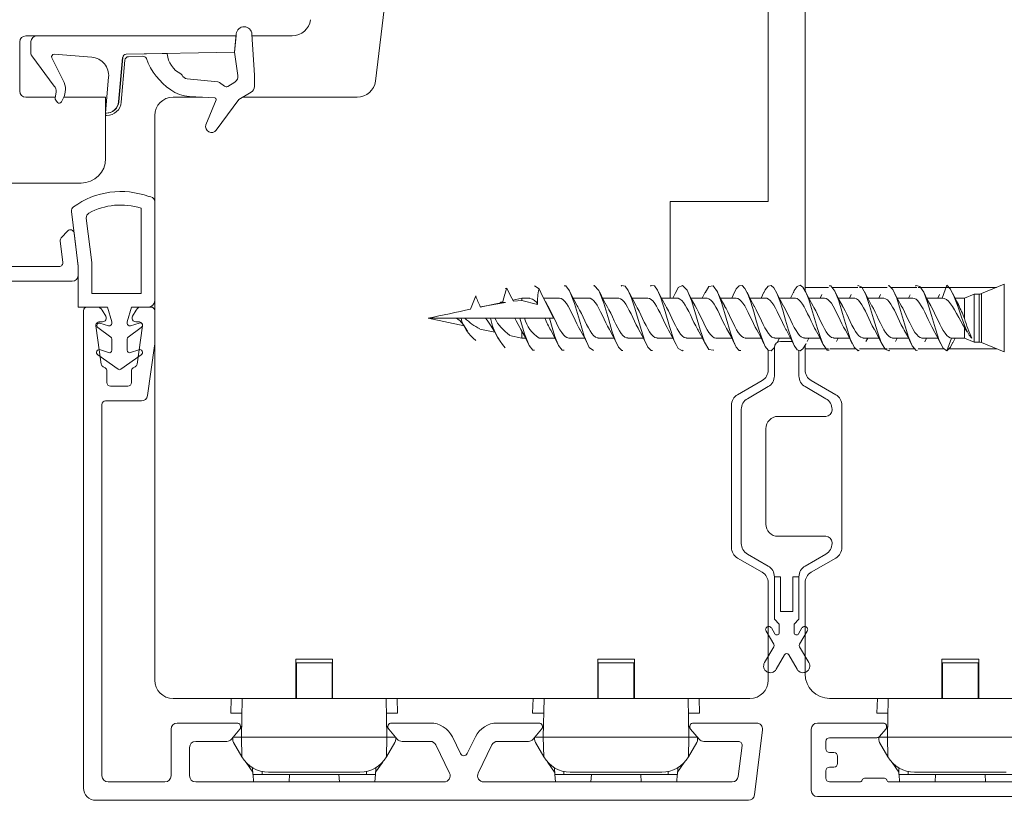
# Model space of a CAD drawing. Units: millimetres. Extents: x 31 to 3627, y 868 to 5601.
# Drawn here: x 2110 to 2190, y 2527 to 2590 of the extents above; entities that cross this region are included whole.
import ezdxf

# ---------------------------------------------------------------- set-up
doc = ezdxf.new("R2010")
doc.units = ezdxf.units.MM
doc.header["$LTSCALE"] = 15
for name, color, linetype in [('_ALU', 4, 'CONTINUOUS'), ('_GASKET', 5, 'CONTINUOUS'), ('_WOOD', 2, 'CONTINUOUS')]:
    doc.layers.add(name, color=color, linetype=linetype)

msp = doc.modelspace()

# ---------------------------------------------------------------- linework, layer by layer
at = {"layer": '_ALU', "linetype": 'Continuous', "lineweight": 15}
for p, q in [((2112.917, 2572.557), (2113.452, 2573.13)), ((2113.969, 2572.962), (2114.305, 2570.226)), ((2113.054, 2570.562), (2112.839, 2572.316)), ((2108.105, 2570.226), (2112.757, 2570.226)), ((2114.305, 2570.226), (2114.305, 2569.526)), ((2113.805, 2569.026), (2037.427, 2569.026)), ((2115.83, 2566.926), (2115.042, 2566.926)), ((2120.242, 2566.926), (2119.454, 2566.926)), ((2114.742, 2527.726), (2114.742, 2566.626)), ((2116.552, 2566.176), (2116.263, 2566.676)), ((2119.021, 2566.676), (2118.732, 2566.176)), ((2120.542, 2564.038), (2120.542, 2566.626)), ((2116.182, 2562.271), (2115.745, 2565.384)), ((2116.042, 2565.726), (2116.292, 2565.726)), ((2118.992, 2565.726), (2119.242, 2565.726)), ((2119.539, 2565.384), (2119.101, 2562.271)), ((2119.953, 2559.706), (2120.522, 2563.759)), ((2116.492, 2561.959), (2116.329, 2562.053)), ((2118.954, 2562.053), (2118.792, 2561.959)), ((2116.642, 2560.776), (2116.642, 2561.699)), ((2118.642, 2561.699), (2118.642, 2560.776)), ((2118.342, 2560.476), (2116.942, 2560.476)), ((2116.242, 2558.976), (2116.242, 2528.726)), ((2116.542, 2559.276), (2119.458, 2559.276)), ((2122.377, 2533.026), (2127.232, 2533.026)), ((2139.842, 2533.026), (2142.997, 2533.026)), ((2148.47, 2533.026), (2151.837, 2533.026)), ((2164.437, 2533.026), (2169.572, 2533.026)), ((2179.887, 2533.026), (2174.537, 2533.026)), ((2121.877, 2528.726), (2121.877, 2532.526)), ((2127.47, 2532.516), (2126.789, 2531.704)), ((2140.308, 2531.704), (2139.612, 2532.533)), ((2152.067, 2532.533), (2151.371, 2531.704)), ((2164.902, 2531.704), (2164.207, 2532.533)), ((2170.068, 2532.465), (2169.417, 2527.165)), ((2174.037, 2532.526), (2174.037, 2527.526)), ((2179.613, 2531.933), (2180.117, 2532.533)), ((2126.406, 2531.526), (2123.877, 2531.526)), ((2142.997, 2531.526), (2140.691, 2531.526)), ((2144.795, 2531.903), (2145.464, 2530.532)), ((2146.003, 2530.532), (2146.672, 2531.903)), ((2150.988, 2531.526), (2148.47, 2531.526)), ((2168.102, 2531.526), (2165.285, 2531.526)), ((2175.228, 2530.926), (2175.228, 2531.526)), ((2175.528, 2531.826), (2179.383, 2531.826)), ((2123.377, 2531.026), (2123.377, 2528.726)), ((2144.569, 2528.945), (2143.447, 2531.245)), ((2148.02, 2531.245), (2146.898, 2528.945)), ((2168.09, 2528.665), (2168.4, 2531.189)), ((2175.887, 2530.626), (2175.528, 2530.626)), ((2176.187, 2529.726), (2176.187, 2530.326)), ((2175.228, 2528.526), (2175.228, 2529.126)), ((2175.528, 2529.426), (2175.887, 2529.426)), ((2116.742, 2528.226), (2121.377, 2528.226)), ((2123.877, 2528.226), (2144.12, 2528.226)), ((2147.347, 2528.226), (2167.594, 2528.226)), ((2177.995, 2528.226), (2175.528, 2528.226)), ((2179.995, 2528.526), (2178.383, 2528.526)), ((2191.995, 2528.226), (2180.383, 2528.226)), ((2168.921, 2526.726), (2115.742, 2526.726)), ((2174.537, 2527.026), (2213.515, 2527.026))]:
    msp.add_line(p, q, dxfattribs=at)
for centre, radius, start, end in [((2113.671, 2572.926), 0.3, 7, 137.00967), ((2113.137, 2572.353), 0.3, 137.00967, 187), ((2112.757, 2570.526), 0.3, 270, 7), ((2113.805, 2569.526), 0.5, 270, 0), ((2115.042, 2566.626), 0.3, 90, 180), ((2115.83, 2566.426), 0.5, 30, 90), ((2119.454, 2566.426), 0.5, 90, 150), ((2120.242, 2566.626), 0.3, 0, 90), ((2116.292, 2566.026), 0.3, 270, 30), ((2118.992, 2566.026), 0.3, 150, 270), ((2116.042, 2565.426), 0.3, 90, 188), ((2119.242, 2565.426), 0.3, 352, 90), ((2118.542, 2564.038), 2, 352, 0), ((2116.479, 2562.313), 0.3, 188, 240), ((2116.342, 2561.699), 0.3, 0, 60), ((2118.942, 2561.699), 0.3, 120, 180), ((2118.804, 2562.313), 0.3, 300, 352), ((2116.942, 2560.776), 0.3, 180, 270), ((2118.342, 2560.776), 0.3, 270, 0), ((2119.458, 2559.776), 0.5, 270, 352), ((2116.542, 2558.976), 0.3, 90, 180), ((2122.377, 2532.526), 0.5, 90, 180), ((2127.232, 2532.715), 0.311, 320, 90), ((2139.842, 2532.726), 0.3, 90, 220), ((2142.997, 2531.026), 2, 26.01014, 90), ((2148.47, 2531.026), 2, 90, 153.98986), ((2151.837, 2532.726), 0.3, 320, 90), ((2164.437, 2532.726), 0.3, 90, 220), ((2169.572, 2532.526), 0.5, 353, 90), ((2174.537, 2532.526), 0.5, 90, 180), ((2179.887, 2532.726), 0.3, 320, 90), ((2123.877, 2531.026), 0.5, 90, 180), ((2126.406, 2532.026), 0.5, 270, 320), ((2140.691, 2532.026), 0.5, 220, 270), ((2142.997, 2531.026), 0.5, 26.01014, 90), ((2148.47, 2531.026), 0.5, 90, 153.98986), ((2150.988, 2532.026), 0.5, 270, 320), ((2165.285, 2532.026), 0.5, 220, 270), ((2168.102, 2531.226), 0.3, 353, 90), ((2175.528, 2531.526), 0.3, 90, 180), ((2179.383, 2532.126), 0.3, 270, 320), ((2175.528, 2530.926), 0.3, 180, 270), ((2175.887, 2530.326), 0.3, 0, 90), ((2145.734, 2530.663), 0.3, 206.01014, 333.98986), ((2175.528, 2529.126), 0.3, 90, 180), ((2175.887, 2529.726), 0.3, 270, 0), ((2116.742, 2528.726), 0.5, 180, 270), ((2121.377, 2528.726), 0.5, 270, 0), ((2123.877, 2528.726), 0.5, 180, 270), ((2144.12, 2528.726), 0.5, 270, 26.01014), ((2147.347, 2528.726), 0.5, 153.98986, 270), ((2167.594, 2528.726), 0.5, 270, 353), ((2175.528, 2528.526), 0.3, 180, 270), ((2177.995, 2528.426), 0.2, 270, 345.52249), ((2178.383, 2528.326), 0.2, 90, 165.52249), ((2179.995, 2528.326), 0.2, 14.47751, 90), ((2180.383, 2528.426), 0.2, 194.47751, 270), ((2115.742, 2527.726), 1, 180, 270), ((2174.537, 2527.526), 0.5, 180, 270), ((2168.921, 2527.226), 0.5, 270, 353)]:
    msp.add_arc(centre, radius, start, end, dxfattribs=at)
at = {"layer": '_GASKET', "linetype": 'Continuous', "lineweight": 15}
for p, q in [((2127.048, 2587.7), (2127.187, 2589.18)), ((2110.445, 2587.612), (2110.448, 2588.555)), ((2110.945, 2589.026), (2127.173, 2589.026)), ((2127.173, 2589.026), (2127.051, 2587.696)), ((2128.467, 2589.16), (2128.658, 2585.814)), ((2127.051, 2587.696), (2118.221, 2587.523)), ((2118.221, 2587.523), (2121.529, 2587.589)), ((2127.318, 2585.79), (2127.048, 2587.7)), ((2112.356, 2584.936), (2110.539, 2587.392)), ((2112.158, 2587.232), (2113.092, 2585.395)), ((2115.406, 2587.279), (2112.352, 2587.522)), ((2117.928, 2587.25), (2117.596, 2583.657)), ((2117.611, 2583.655), (2117.929, 2587.249)), ((2118.112, 2587.052), (2117.809, 2583.62)), ((2119.57, 2587.363), (2118.407, 2587.325)), ((2116.53, 2582.765), (2116.785, 2585.651)), ((2123.181, 2585.531), (2125.672, 2585.273)), ((2125.821, 2585.213), (2126.226, 2584.927)), ((2126.487, 2584.898), (2127.069, 2585.256)), ((2128.658, 2585.814), (2128.658, 2585.812)), ((2128.658, 2585.812), (2128.658, 2584.899)), ((2112.432, 2583.935), (2112.501, 2584.457)), ((2128.404, 2584.444), (2127.406, 2583.83)), ((2112.618, 2583.592), (2112.47, 2583.788)), ((2113.076, 2583.913), (2112.931, 2583.643)), ((2125.441, 2583.963), (2123.364, 2584.093)), ((2124.709, 2581.778), (2125.54, 2583.817)), ((2127.406, 2583.83), (2125.552, 2581.338)), ((2116.537, 2582.635), (2116.545, 2582.726)), ((2116.545, 2582.726), (2116.614, 2582.726)), ((2120.537, 2575.615), (2120.537, 2567.426)), ((2119.437, 2574.982), (2119.437, 2574.826)), ((2119.438, 2574.826), (2119.437, 2574.814)), ((2119.437, 2574.826), (2119.438, 2574.826)), ((2119.437, 2574.814), (2119.437, 2568.026)), ((2113.761, 2574.716), (2114.309, 2570.25)), ((2114.965, 2574.178), (2115.409, 2570.563)), ((2114.312, 2570.201), (2114.312, 2566.926)), ((2115.412, 2570.514), (2115.412, 2568.026)), ((2149.231, 2568.456), (2149.098, 2568.438)), ((2151.864, 2568.398), (2151.498, 2568.667)), ((2184.716, 2567.651), (2185.098, 2568.701)), ((2189.771, 2568.788), (2187.909, 2568.016)), ((2189.771, 2563.264), (2189.771, 2568.788)), ((2119.437, 2568.026), (2115.412, 2568.026)), ((2150.462, 2567.651), (2149.715, 2567.492)), ((2151.116, 2567.651), (2150.462, 2567.651)), ((2150.462, 2567.651), (2150.462, 2567.465)), ((2153.517, 2567.651), (2152.233, 2567.651)), ((2155.917, 2567.651), (2154.638, 2567.651)), ((2158.316, 2567.651), (2157.039, 2567.651)), ((2160.716, 2567.651), (2159.439, 2567.651)), ((2163.117, 2567.651), (2161.839, 2567.651)), ((2162.998, 2568.147), (2162.757, 2567.651)), ((2165.517, 2567.651), (2164.238, 2567.651)), ((2165.394, 2568.138), (2165.159, 2567.651)), ((2167.917, 2567.651), (2166.638, 2567.651)), ((2167.795, 2568.139), (2167.557, 2567.651)), ((2170.316, 2567.651), (2169.038, 2567.651)), ((2170.189, 2568.126), (2169.958, 2567.651)), ((2172.716, 2567.651), (2171.439, 2567.651)), ((2172.588, 2568.124), (2172.357, 2567.651)), ((2175.116, 2567.651), (2173.839, 2567.651)), ((2174.896, 2567.936), (2174.758, 2567.651)), ((2177.517, 2567.651), (2176.238, 2567.651)), ((2177.299, 2567.943), (2177.156, 2567.651)), ((2179.917, 2567.651), (2178.638, 2567.651)), ((2179.696, 2567.934), (2179.559, 2567.651)), ((2182.316, 2567.651), (2181.038, 2567.651)), ((2182.092, 2567.926), (2181.958, 2567.651)), ((2184.716, 2567.651), (2183.439, 2567.651)), ((2184.497, 2567.937), (2184.358, 2567.651)), ((2186.527, 2567.651), (2185.76, 2567.651)), ((2187.317, 2567.978), (2186.527, 2567.651)), ((2186.527, 2567.651), (2186.527, 2565.979)), ((2187.717, 2567.978), (2187.317, 2567.978)), ((2187.317, 2567.978), (2187.317, 2564.074)), ((2187.717, 2564.074), (2187.717, 2567.978)), ((2187.909, 2568.016), (2187.909, 2564.035)), ((2116.704, 2566.926), (2114.312, 2566.926)), ((2117.044, 2565.727), (2116.704, 2566.926)), ((2118.644, 2566.926), (2118.304, 2565.727)), ((2120.037, 2566.926), (2118.644, 2566.926)), ((2148.845, 2567.307), (2147.061, 2566.928)), ((2148.882, 2567.314), (2148.7, 2567.301)), ((2148.932, 2567.315), (2148.711, 2567.315)), ((2148.882, 2567.314), (2149.133, 2567.306)), ((2149.769, 2567.394), (2150.462, 2567.465)), ((2150.462, 2567.465), (2151.741, 2567.138)), ((2152.578, 2567.018), (2152.383, 2567.374)), ((2142.817, 2566.026), (2145.752, 2565.402)), ((2145.119, 2566.026), (2142.817, 2566.026)), ((2145.347, 2565.865), (2145.119, 2566.026)), ((2145.119, 2566.026), (2145.498, 2566.026)), ((2147.491, 2566.026), (2145.823, 2566.026)), ((2147.898, 2566.026), (2147.491, 2566.026)), ((2148.247, 2566.026), (2147.898, 2566.026)), ((2149.987, 2566.026), (2148.247, 2566.026)), ((2149.989, 2565.808), (2149.88, 2566.026)), ((2152.317, 2566.026), (2150.68, 2566.026)), ((2152.698, 2566.026), (2152.317, 2566.026)), ((2153.043, 2566.026), (2152.698, 2566.026)), ((2116.963, 2564.474), (2115.905, 2565.26)), ((2116.081, 2565.613), (2116.787, 2565.404)), ((2117.044, 2565.596), (2117.044, 2565.727)), ((2118.304, 2565.727), (2118.304, 2565.596)), ((2119.443, 2565.26), (2118.385, 2564.474)), ((2118.561, 2565.404), (2119.267, 2565.613)), ((2147.029, 2565.131), (2148.264, 2564.868)), ((2186.527, 2565.247), (2186.654, 2565.052)), ((2186.527, 2565.247), (2186.527, 2564.401)), ((2186.548, 2565.181), (2186.744, 2564.911)), ((2117.044, 2563.402), (2117.044, 2564.313)), ((2118.304, 2564.313), (2118.304, 2563.402)), ((2149.457, 2564.614), (2150.462, 2564.401)), ((2150.462, 2564.962), (2150.462, 2564.401)), ((2150.462, 2564.401), (2150.757, 2564.401)), ((2151.88, 2564.401), (2153.159, 2564.401)), ((2154.28, 2564.401), (2155.557, 2564.401)), ((2156.68, 2564.401), (2157.958, 2564.401)), ((2159.08, 2564.401), (2160.357, 2564.401)), ((2161.48, 2564.401), (2162.758, 2564.401)), ((2163.88, 2564.401), (2165.156, 2564.401)), ((2166.28, 2564.401), (2167.559, 2564.401)), ((2168.68, 2564.401), (2169.959, 2564.401)), ((2171.08, 2564.401), (2172.358, 2564.401)), ((2171.259, 2564.029), (2171.439, 2564.401)), ((2173.48, 2564.401), (2174.757, 2564.401)), ((2173.706, 2564.128), (2173.839, 2564.401)), ((2175.88, 2564.401), (2177.159, 2564.401)), ((2176.104, 2564.125), (2176.238, 2564.401)), ((2178.28, 2564.401), (2179.557, 2564.401)), ((2178.498, 2564.111), (2178.638, 2564.401)), ((2180.68, 2564.401), (2181.958, 2564.401)), ((2180.904, 2564.123), (2181.038, 2564.401)), ((2183.08, 2564.401), (2184.357, 2564.401)), ((2183.293, 2564.099), (2183.439, 2564.401)), ((2185.481, 2564.401), (2185.098, 2563.351)), ((2185.481, 2564.401), (2186.527, 2564.401)), ((2185.577, 2564.013), (2185.76, 2564.401)), ((2186.527, 2564.401), (2187.317, 2564.074)), ((2171.037, 2561.303), (2171.037, 2563.626)), ((2171.537, 2564.126), (2172.491, 2564.126)), ((2187.317, 2564.074), (2187.717, 2564.074)), ((2187.909, 2564.035), (2189.771, 2563.264)), ((2117.557, 2561.859), (2115.915, 2563.042)), ((2116.112, 2563.43), (2116.782, 2563.211)), ((2119.433, 2563.042), (2117.791, 2561.859)), ((2118.566, 2563.211), (2119.236, 2563.43)), ((2173.037, 2563.391), (2173.037, 2561.303)), ((2168.837, 2559.456), (2170.537, 2560.437)), ((2173.537, 2560.437), (2175.237, 2559.456)), ((2168.337, 2547.662), (2168.337, 2558.59)), ((2175.237, 2558.012), (2171.337, 2558.012)), ((2175.737, 2558.59), (2175.737, 2558.512)), ((2170.337, 2557.012), (2170.337, 2549.239)), ((2171.337, 2548.239), (2175.237, 2548.239)), ((2175.737, 2547.739), (2175.737, 2547.662)), ((2170.537, 2545.815), (2168.837, 2546.796)), ((2175.237, 2546.796), (2173.537, 2545.815)), ((2171.037, 2544.949), (2171.537, 2544.949)), ((2171.037, 2541.57), (2171.037, 2544.949)), ((2171.537, 2544.949), (2171.537, 2542.126)), ((2172.537, 2542.126), (2172.537, 2544.949)), ((2172.537, 2544.949), (2173.037, 2544.949)), ((2173.037, 2544.949), (2173.037, 2541.57)), ((2172.537, 2542.126), (2171.537, 2542.126)), ((2171.378, 2541.145), (2171.095, 2541.428)), ((2172.978, 2541.428), (2172.695, 2541.145)), ((2170.979, 2539.445), (2170.359, 2540.52)), ((2170.792, 2540.77), (2171.064, 2540.299)), ((2171.437, 2540.399), (2171.437, 2541.004)), ((2172.637, 2541.004), (2172.637, 2540.399)), ((2173.01, 2540.299), (2173.282, 2540.77)), ((2173.715, 2540.52), (2173.095, 2539.445)), ((2170.232, 2537.951), (2170.979, 2539.245)), ((2173.095, 2539.245), (2173.842, 2537.951)), ((2132.087, 2537.926), (2132.087, 2535.026)), ((2133.537, 2537.926), (2132.087, 2537.926)), ((2134.987, 2537.926), (2133.537, 2537.926)), ((2134.987, 2535.026), (2134.987, 2537.926)), ((2156.687, 2537.926), (2156.687, 2535.026)), ((2158.137, 2537.926), (2156.687, 2537.926)), ((2159.587, 2537.926), (2158.137, 2537.926)), ((2159.587, 2535.026), (2159.587, 2537.926)), ((2171.864, 2538.578), (2171.184, 2537.401)), ((2172.889, 2537.401), (2172.21, 2538.578)), ((2184.737, 2537.926), (2184.737, 2535.026)), ((2186.187, 2537.926), (2184.737, 2537.926)), ((2187.637, 2537.926), (2186.187, 2537.926)), ((2187.637, 2535.026), (2187.637, 2537.926)), ((2132.087, 2535.416), (2132.037, 2535.416)), ((2135.037, 2535.416), (2134.987, 2535.416)), ((2156.687, 2535.416), (2156.637, 2535.416)), ((2159.637, 2535.416), (2159.587, 2535.416)), ((2184.737, 2535.416), (2184.687, 2535.416)), ((2187.687, 2535.416), (2187.637, 2535.416)), ((2126.736, 2533.826), (2126.778, 2535.026)), ((2127.662, 2535.026), (2127.607, 2531.876)), ((2132.037, 2535.026), (2135.037, 2535.026)), ((2139.412, 2535.026), (2139.467, 2531.876)), ((2140.337, 2533.826), (2140.296, 2535.026)), ((2151.336, 2533.826), (2151.378, 2535.026)), ((2152.262, 2535.026), (2152.207, 2531.876)), ((2156.637, 2535.026), (2159.637, 2535.026)), ((2164.012, 2535.026), (2164.067, 2531.876)), ((2164.937, 2533.826), (2164.896, 2535.026)), ((2179.386, 2533.826), (2179.428, 2535.026)), ((2180.312, 2535.026), (2180.257, 2531.876)), ((2184.687, 2535.026), (2187.687, 2535.026)), ((2126.736, 2533.826), (2127.641, 2533.826)), ((2139.433, 2533.826), (2140.337, 2533.826)), ((2151.336, 2533.826), (2152.241, 2533.826)), ((2164.033, 2533.826), (2164.937, 2533.826)), ((2179.386, 2533.826), (2180.291, 2533.826)), ((2127.622, 2532.74), (2127.531, 2532.631)), ((2139.452, 2532.74), (2139.571, 2532.598)), ((2152.222, 2532.74), (2152.114, 2532.612)), ((2164.052, 2532.74), (2164.159, 2532.612)), ((2180.272, 2532.74), (2180.164, 2532.612)), ((2126.897, 2531.833), (2126.897, 2531.69)), ((2127.607, 2531.876), (2126.933, 2531.876)), ((2126.964, 2531.44), (2127.635, 2530.278)), ((2127.607, 2531.876), (2139.467, 2531.876)), ((2127.607, 2531.876), (2127.635, 2530.278)), ((2139.467, 2531.876), (2139.439, 2530.278)), ((2140.11, 2531.44), (2139.439, 2530.278)), ((2139.467, 2531.876), (2140.164, 2531.876)), ((2140.177, 2531.86), (2140.177, 2531.69)), ((2151.497, 2531.854), (2151.497, 2531.69)), ((2152.207, 2531.876), (2151.515, 2531.876)), ((2151.564, 2531.44), (2152.235, 2530.278)), ((2152.207, 2531.876), (2164.067, 2531.876)), ((2152.207, 2531.876), (2152.235, 2530.278)), ((2164.067, 2531.876), (2164.039, 2530.278)), ((2164.71, 2531.44), (2164.039, 2530.278)), ((2164.067, 2531.876), (2164.759, 2531.876)), ((2164.777, 2531.854), (2164.777, 2531.69)), ((2179.547, 2531.874), (2179.547, 2531.69)), ((2180.257, 2531.876), (2179.549, 2531.876)), ((2179.614, 2531.44), (2180.285, 2530.278)), ((2180.257, 2531.876), (2192.117, 2531.876)), ((2180.257, 2531.876), (2180.285, 2530.278)), ((2127.635, 2530.278), (2127.642, 2530.266)), ((2127.986, 2529.803), (2128.53, 2529.026)), ((2138.544, 2529.026), (2139.088, 2529.803)), ((2139.439, 2530.278), (2139.432, 2530.266)), ((2152.235, 2530.278), (2152.242, 2530.266)), ((2152.586, 2529.803), (2153.13, 2529.026)), ((2163.144, 2529.026), (2163.688, 2529.803)), ((2164.039, 2530.278), (2164.032, 2530.266)), ((2180.285, 2530.278), (2180.292, 2530.266)), ((2180.636, 2529.803), (2181.18, 2529.026)), ((2128.518, 2529.373), (2128.537, 2528.816)), ((2129.287, 2528.816), (2129.287, 2529.07)), ((2129.807, 2529.016), (2137.267, 2529.016)), ((2137.787, 2528.816), (2137.787, 2529.07)), ((2138.537, 2528.816), (2138.556, 2529.373)), ((2153.118, 2529.373), (2153.137, 2528.816)), ((2153.887, 2528.816), (2153.887, 2529.07)), ((2154.407, 2529.016), (2161.867, 2529.016)), ((2162.387, 2528.816), (2162.387, 2529.07)), ((2163.137, 2528.816), (2163.156, 2529.373)), ((2181.168, 2529.373), (2181.187, 2528.816)), ((2181.937, 2528.816), (2181.937, 2529.07)), ((2182.457, 2529.016), (2189.917, 2529.016)), ((2129.287, 2528.816), (2128.537, 2528.816)), ((2128.589, 2528.226), (2128.55, 2528.816)), ((2137.787, 2528.816), (2129.287, 2528.816)), ((2131.524, 2528.816), (2131.485, 2528.226)), ((2135.55, 2528.816), (2135.589, 2528.226)), ((2138.537, 2528.816), (2137.787, 2528.816)), ((2138.485, 2528.226), (2138.524, 2528.816)), ((2153.887, 2528.816), (2153.137, 2528.816)), ((2153.189, 2528.226), (2153.15, 2528.816)), ((2162.387, 2528.816), (2153.887, 2528.816)), ((2156.124, 2528.816), (2156.085, 2528.226)), ((2160.15, 2528.816), (2160.189, 2528.226)), ((2163.137, 2528.816), (2162.387, 2528.816)), ((2163.085, 2528.226), (2163.124, 2528.816)), ((2181.937, 2528.816), (2181.187, 2528.816)), ((2181.239, 2528.226), (2181.2, 2528.816)), ((2190.437, 2528.816), (2181.937, 2528.816)), ((2184.174, 2528.816), (2184.135, 2528.226)), ((2188.2, 2528.816), (2188.239, 2528.226))]:
    msp.add_line(p, q, dxfattribs=at)
at = {"layer": '_GASKET', "linetype": 'Continuous', "lineweight": 15, "flags": 128}
for points in [[(2149.769, 2567.394), (2149.496, 2567.893), (2149.231, 2568.456)], [(2156.298, 2563.387), (2155.941, 2563.64), (2155.542, 2564.557), (2155.144, 2565.867), (2154.745, 2567.218), (2154.346, 2568.253), (2154.047, 2568.648), (2153.898, 2568.648)], [(2158.698, 2563.39), (2158.599, 2563.374), (2158.333, 2563.653), (2158.067, 2564.213), (2157.802, 2564.992), (2157.536, 2565.895), (2157.137, 2567.242), (2156.738, 2568.269), (2156.34, 2568.694), (2156.298, 2568.665)], [(2161.098, 2563.391), (2160.991, 2563.379), (2160.725, 2563.666), (2160.459, 2564.233), (2160.194, 2565.019), (2159.928, 2565.923), (2159.662, 2566.839), (2159.396, 2567.659), (2159.131, 2568.283), (2158.865, 2568.635), (2158.599, 2568.678), (2158.542, 2568.618)], [(2163.602, 2563.406), (2163.56, 2563.361), (2163.206, 2563.546), (2162.851, 2564.255), (2162.497, 2565.338), (2162.143, 2566.566), (2161.788, 2567.682), (2161.523, 2568.296), (2161.257, 2568.643), (2160.991, 2568.673), (2160.937, 2568.614)], [(2166.064, 2563.432), (2166.041, 2563.399), (2165.686, 2563.454), (2165.332, 2564.055), (2164.978, 2565.069), (2164.623, 2566.288), (2164.269, 2567.451), (2163.915, 2568.311), (2163.56, 2568.691), (2163.206, 2568.505), (2162.988, 2568.069)], [(2168.298, 2563.384), (2168.167, 2563.391), (2167.931, 2563.656), (2167.695, 2564.146), (2167.458, 2564.811), (2167.104, 2566.006), (2166.75, 2567.205), (2166.395, 2568.153), (2166.041, 2568.653), (2165.686, 2568.597), (2165.389, 2568.093)], [(2171.037, 2563.626), (2171.002, 2563.562), (2170.766, 2563.363), (2170.53, 2563.416), (2170.293, 2563.721), (2170.057, 2564.24), (2169.821, 2564.93), (2169.585, 2565.725), (2169.348, 2566.548), (2169.112, 2567.32), (2168.876, 2567.971), (2168.64, 2568.438), (2168.403, 2568.672), (2168.167, 2568.661), (2167.931, 2568.396), (2167.791, 2568.105)], [(2173.615, 2563.947), (2173.601, 2563.911), (2173.365, 2563.514), (2173.128, 2563.353), (2172.892, 2563.45), (2172.656, 2563.789), (2172.42, 2564.339), (2172.183, 2565.052), (2171.947, 2565.855), (2171.711, 2566.675), (2171.475, 2567.433), (2171.238, 2568.06), (2171.002, 2568.49), (2170.766, 2568.689), (2170.53, 2568.635), (2170.293, 2568.331), (2170.184, 2568.092)], [(2175.498, 2563.409), (2175.333, 2563.416), (2175.018, 2563.862), (2174.782, 2564.444), (2174.546, 2565.175), (2174.31, 2565.986), (2174.073, 2566.801), (2173.837, 2567.544), (2173.601, 2568.141), (2173.365, 2568.538), (2173.128, 2568.699), (2172.892, 2568.601), (2172.656, 2568.263), (2172.583, 2568.094)], [(2177.935, 2563.399), (2177.853, 2563.359), (2177.538, 2563.642), (2177.223, 2564.331), (2176.908, 2565.3), (2176.593, 2566.392), (2176.278, 2567.424), (2175.963, 2568.218), (2175.648, 2568.649), (2175.498, 2568.643)], [(2180.422, 2563.417), (2180.373, 2563.367), (2180.058, 2563.482), (2179.743, 2564.029), (2179.428, 2564.906), (2179.113, 2565.973), (2178.798, 2567.05), (2178.483, 2567.952), (2178.168, 2568.536), (2177.853, 2568.693), (2177.797, 2568.642)], [(2182.698, 2563.405), (2182.578, 2563.384), (2182.263, 2563.776), (2181.948, 2564.54), (2181.633, 2565.556), (2181.318, 2566.65), (2181.003, 2567.638), (2180.688, 2568.36), (2180.373, 2568.685), (2180.298, 2568.657)], [(2185.098, 2563.351), (2184.783, 2563.578), (2184.468, 2564.21), (2184.153, 2565.151), (2183.838, 2566.236), (2183.523, 2567.285), (2183.208, 2568.127), (2182.893, 2568.611), (2182.578, 2568.668), (2182.54, 2568.62)], [(2187.123, 2564.376), (2186.898, 2564.638), (2186.598, 2565.231), (2186.298, 2566.026), (2185.998, 2566.913), (2185.698, 2567.749), (2185.399, 2568.386), (2185.098, 2568.701)], [(2155.214, 2565.042), (2155.078, 2565.284), (2154.938, 2565.562), (2154.794, 2565.863), (2154.653, 2566.161), (2154.508, 2566.463), (2154.368, 2566.742), (2154.223, 2567.004), (2154.083, 2567.224), (2153.938, 2567.409), (2153.798, 2567.542), (2153.653, 2567.625), (2153.517, 2567.65)], [(2154.978, 2567.017), (2154.692, 2567.54), (2154.405, 2568.133)], [(2155.917, 2567.645), (2156.017, 2567.637), (2156.161, 2567.568), (2156.301, 2567.449), (2156.446, 2567.276), (2156.587, 2567.065), (2156.731, 2566.812), (2156.871, 2566.538), (2157.016, 2566.239), (2157.156, 2565.941), (2157.301, 2565.638), (2157.441, 2565.356), (2157.586, 2565.089), (2157.62, 2565.034)], [(2157.384, 2567.008), (2157.091, 2567.541), (2156.799, 2568.147)], [(2160.015, 2565.043), (2159.923, 2565.201), (2159.783, 2565.471), (2159.638, 2565.768), (2159.497, 2566.066), (2159.353, 2566.371), (2159.213, 2566.655), (2159.068, 2566.926), (2158.927, 2567.158), (2158.783, 2567.357), (2158.643, 2567.505), (2158.498, 2567.605), (2158.358, 2567.649), (2158.316, 2567.645)], [(2159.774, 2567.026), (2159.493, 2567.539), (2159.213, 2568.117)], [(2160.716, 2567.65), (2160.721, 2567.651), (2160.861, 2567.622), (2161.006, 2567.536), (2161.146, 2567.401), (2161.291, 2567.213), (2161.431, 2566.99), (2161.576, 2566.727), (2161.716, 2566.447), (2161.861, 2566.144), (2162.001, 2565.846), (2162.146, 2565.546), (2162.286, 2565.27), (2162.42, 2565.033)], [(2162.196, 2566.99), (2161.898, 2567.528), (2161.601, 2568.141)], [(2164.824, 2565.029), (2164.768, 2565.121), (2164.627, 2565.383), (2164.483, 2565.675), (2164.343, 2565.971), (2164.198, 2566.278), (2164.057, 2566.567), (2163.913, 2566.845), (2163.772, 2567.088), (2163.628, 2567.3), (2163.488, 2567.463), (2163.343, 2567.58), (2163.202, 2567.641), (2163.117, 2567.644)], [(2164.577, 2567.021), (2164.294, 2567.535), (2164.012, 2568.116)], [(2165.517, 2567.644), (2165.566, 2567.648), (2165.706, 2567.601), (2165.85, 2567.498), (2165.991, 2567.347), (2166.136, 2567.146), (2166.276, 2566.912), (2166.42, 2566.64), (2166.561, 2566.355), (2166.706, 2566.05), (2166.846, 2565.752), (2166.99, 2565.455), (2167.131, 2565.187), (2167.222, 2565.032)], [(2166.994, 2566.991), (2166.7, 2567.523), (2166.406, 2568.129)], [(2169.603, 2565.06), (2169.472, 2565.296), (2169.328, 2565.583), (2169.187, 2565.876), (2169.043, 2566.183), (2168.902, 2566.476), (2168.758, 2566.762), (2168.617, 2567.014), (2168.473, 2567.239), (2168.332, 2567.416), (2168.188, 2567.55), (2168.047, 2567.627), (2167.917, 2567.648)], [(2169.386, 2567.004), (2169.097, 2567.531), (2168.807, 2568.129)], [(2170.316, 2567.644), (2170.41, 2567.639), (2170.551, 2567.575), (2170.695, 2567.455), (2170.835, 2567.29), (2170.98, 2567.075), (2171.121, 2566.831), (2171.265, 2566.551), (2171.405, 2566.261), (2171.55, 2565.954), (2171.691, 2565.659), (2171.835, 2565.368), (2171.976, 2565.107), (2172.016, 2565.04)], [(2171.784, 2567.01), (2171.501, 2567.524), (2171.218, 2568.106)], [(2174.422, 2565.031), (2174.317, 2565.213), (2174.172, 2565.492), (2174.032, 2565.781), (2173.887, 2566.088), (2173.747, 2566.384), (2173.603, 2566.676), (2173.462, 2566.937), (2173.317, 2567.173), (2173.177, 2567.365), (2173.033, 2567.514), (2172.892, 2567.608), (2172.747, 2567.65), (2172.716, 2567.646)], [(2174.189, 2567), (2173.896, 2567.532), (2173.603, 2568.136)], [(2175.116, 2567.65), (2175.255, 2567.624), (2175.396, 2567.544), (2175.54, 2567.408), (2175.681, 2567.228), (2175.825, 2567), (2175.965, 2566.747), (2176.11, 2566.46), (2176.251, 2566.166), (2176.395, 2565.859), (2176.535, 2565.566), (2176.68, 2565.282), (2176.821, 2565.03)], [(2176.579, 2567.018), (2176.294, 2567.536), (2176.009, 2568.123)], [(2179.162, 2565.132), (2179.017, 2565.402), (2178.877, 2565.688), (2178.732, 2565.993), (2178.592, 2566.29), (2178.447, 2566.587), (2178.307, 2566.856), (2178.162, 2567.104), (2178.022, 2567.308), (2177.877, 2567.473), (2177.737, 2567.584), (2177.592, 2567.643), (2177.517, 2567.644)], [(2178.983, 2567.009), (2178.692, 2567.539), (2178.401, 2568.141)], [(2179.917, 2567.645), (2179.956, 2567.649), (2180.1, 2567.604), (2180.24, 2567.507), (2180.385, 2567.355), (2180.525, 2567.162), (2180.67, 2566.923), (2180.81, 2566.66), (2180.955, 2566.367), (2181.095, 2566.071), (2181.24, 2565.765), (2181.38, 2565.476), (2181.525, 2565.198), (2181.613, 2565.046)], [(2181.387, 2567.004), (2181.092, 2567.539), (2180.798, 2568.149)], [(2184.005, 2565.056), (2183.862, 2565.316), (2183.722, 2565.595), (2183.577, 2565.897), (2183.436, 2566.196), (2183.292, 2566.497), (2183.152, 2566.773), (2183.007, 2567.031), (2182.866, 2567.248), (2182.722, 2567.427), (2182.582, 2567.554), (2182.437, 2567.631), (2182.316, 2567.648)], [(2183.776, 2567.022), (2183.49, 2567.544), (2183.205, 2568.134)], [(2184.716, 2567.651), (2184.882, 2567.622), (2185.052, 2567.533), (2185.217, 2567.392), (2185.387, 2567.195), (2185.552, 2566.963), (2185.723, 2566.689), (2185.888, 2566.398), (2186.057, 2566.085), (2186.223, 2565.779), (2186.393, 2565.474), (2186.527, 2565.247)], [(2186.027, 2567.128), (2185.875, 2567.408), (2185.577, 2568.039)], [(2147.07, 2566.929), (2147.096, 2566.934), (2149.133, 2567.306)], [(2149.133, 2567.306), (2148.913, 2567.318), (2148.848, 2567.293)], [(2154.28, 2564.402), (2154.276, 2564.401), (2154.132, 2564.432), (2153.991, 2564.516), (2153.847, 2564.656), (2153.706, 2564.838), (2153.562, 2565.068), (2153.421, 2565.324), (2153.277, 2565.613), (2153.136, 2565.907), (2152.991, 2566.214), (2152.851, 2566.506), (2152.707, 2566.789), (2152.568, 2567.036)], [(2154.975, 2567.019), (2155.022, 2566.943), (2155.163, 2566.682), (2155.307, 2566.391), (2155.447, 2566.095), (2155.592, 2565.788), (2155.732, 2565.499), (2155.877, 2565.219), (2156.018, 2564.975), (2156.162, 2564.76), (2156.302, 2564.595), (2156.447, 2564.476), (2156.588, 2564.413), (2156.68, 2564.408)], [(2159.08, 2564.407), (2158.977, 2564.416), (2158.836, 2564.483), (2158.691, 2564.607), (2158.551, 2564.776), (2158.407, 2564.993), (2158.266, 2565.24), (2158.121, 2565.521), (2157.981, 2565.812), (2157.837, 2566.119), (2157.696, 2566.414), (2157.551, 2566.703), (2157.411, 2566.962), (2157.374, 2567.021)], [(2159.771, 2567.027), (2159.867, 2566.863), (2160.007, 2566.594), (2160.152, 2566.298), (2160.293, 2566), (2160.437, 2565.695), (2160.577, 2565.41), (2160.722, 2565.138), (2160.862, 2564.904), (2161.007, 2564.703), (2161.147, 2564.553), (2161.292, 2564.45), (2161.432, 2564.404), (2161.48, 2564.407)], [(2163.88, 2564.408), (2163.821, 2564.406), (2163.68, 2564.456), (2163.536, 2564.563), (2163.396, 2564.717), (2163.251, 2564.921), (2163.11, 2565.158), (2162.966, 2565.432), (2162.826, 2565.718), (2162.681, 2566.024), (2162.54, 2566.321), (2162.396, 2566.616), (2162.256, 2566.883), (2162.187, 2567)], [(2164.573, 2567.027), (2164.712, 2566.78), (2164.852, 2566.504), (2164.996, 2566.203), (2165.137, 2565.905), (2165.282, 2565.603), (2165.422, 2565.323), (2165.566, 2565.06), (2165.707, 2564.837), (2165.852, 2564.65), (2165.992, 2564.515), (2166.136, 2564.429), (2166.277, 2564.401), (2166.28, 2564.401)], [(2168.68, 2564.403), (2168.666, 2564.401), (2168.526, 2564.434), (2168.381, 2564.524), (2168.24, 2564.663), (2168.096, 2564.853), (2167.956, 2565.079), (2167.811, 2565.344), (2167.67, 2565.625), (2167.526, 2565.928), (2167.385, 2566.227), (2167.241, 2566.527), (2167.1, 2566.801), (2166.984, 2567.006)], [(2169.382, 2567.008), (2169.412, 2566.961), (2169.556, 2566.694), (2169.697, 2566.412), (2169.841, 2566.109), (2169.982, 2565.81), (2170.126, 2565.511), (2170.267, 2565.238), (2170.411, 2564.985), (2170.552, 2564.774), (2170.696, 2564.602), (2170.837, 2564.483), (2170.981, 2564.415), (2171.08, 2564.407)], [(2173.48, 2564.405), (2173.37, 2564.418), (2173.225, 2564.49), (2173.085, 2564.613), (2172.941, 2564.79), (2172.8, 2565.003), (2172.655, 2565.259), (2172.515, 2565.534), (2172.371, 2565.834), (2172.23, 2566.132), (2172.086, 2566.435), (2171.945, 2566.716), (2171.801, 2566.98), (2171.774, 2567.023)], [(2174.187, 2567), (2174.257, 2566.882), (2174.401, 2566.606), (2174.541, 2566.319), (2174.686, 2566.014), (2174.827, 2565.717), (2174.971, 2565.422), (2175.111, 2565.156), (2175.256, 2564.914), (2175.397, 2564.716), (2175.541, 2564.558), (2175.681, 2564.455), (2175.826, 2564.405), (2175.88, 2564.407)], [(2178.28, 2564.408), (2178.215, 2564.407), (2178.07, 2564.462), (2177.93, 2564.569), (2177.785, 2564.73), (2177.645, 2564.931), (2177.5, 2565.176), (2177.36, 2565.444), (2177.216, 2565.74), (2177.075, 2566.037), (2176.93, 2566.342), (2176.79, 2566.628), (2176.646, 2566.902), (2176.57, 2567.028)], [(2178.979, 2567.014), (2179.101, 2566.799), (2179.246, 2566.517), (2179.386, 2566.225), (2179.531, 2565.918), (2179.671, 2565.623), (2179.816, 2565.335), (2179.956, 2565.077), (2180.101, 2564.846), (2180.241, 2564.662), (2180.386, 2564.52), (2180.526, 2564.434), (2180.671, 2564.401), (2180.68, 2564.403)], [(2183.08, 2564.404), (2183.06, 2564.401), (2182.915, 2564.439), (2182.775, 2564.529), (2182.63, 2564.675), (2182.49, 2564.863), (2182.345, 2565.097), (2182.205, 2565.356), (2182.06, 2565.646), (2181.92, 2565.942), (2181.775, 2566.249), (2181.635, 2566.539), (2181.49, 2566.82), (2181.376, 2567.019)], [(2183.772, 2567.025), (2183.806, 2566.971), (2183.946, 2566.714), (2184.091, 2566.425), (2184.231, 2566.13), (2184.376, 2565.823), (2184.516, 2565.532), (2184.66, 2565.25), (2184.801, 2565.002), (2184.946, 2564.783), (2185.086, 2564.612), (2185.23, 2564.487), (2185.354, 2564.423), (2185.481, 2564.401)], [(2145.498, 2566.026), (2145.612, 2566.026), (2145.726, 2566.026), (2145.823, 2566.026)], [(2147.491, 2566.026), (2147.619, 2565.853), (2147.914, 2565.446)], [(2149.88, 2566.026), (2150.011, 2566.026), (2150.155, 2566.026), (2150.298, 2566.026)], [(2151.498, 2563.404), (2151.356, 2563.4), (2151.057, 2563.784), (2150.678, 2564.752), (2150.298, 2566.026)], [(2150.298, 2566.026), (2150.412, 2566.026), (2150.526, 2566.026), (2150.68, 2566.026)], [(2153.898, 2563.404), (2153.748, 2563.404), (2153.449, 2563.801), (2153.15, 2564.535), (2152.924, 2565.246), (2152.698, 2566.026)], [(2145.379, 2565.851), (2145.703, 2565.479), (2146.028, 2564.964)], [(2147.914, 2565.446), (2148.231, 2564.932), (2148.548, 2564.311)], [(2150.462, 2564.962), (2150.15, 2565.509), (2149.991, 2565.804)], [(2155.153, 2565.141), (2155.473, 2564.574), (2155.793, 2563.917)], [(2159.956, 2565.135), (2160.271, 2564.577), (2160.585, 2563.933)], [(2164.765, 2565.121), (2165.04, 2564.637), (2165.383, 2563.938)], [(2169.567, 2565.118), (2169.923, 2564.475), (2170.187, 2563.93)], [(2174.361, 2565.128), (2174.679, 2564.562), (2174.996, 2563.909)], [(2179.154, 2565.139), (2179.475, 2564.57), (2179.796, 2563.911)], [(2183.978, 2565.1), (2184.278, 2564.562), (2184.578, 2563.948)], [(2150.381, 2565.097), (2150.676, 2564.568), (2150.971, 2563.965)], [(2152.816, 2565.037), (2153.094, 2564.534), (2153.371, 2563.965)], [(2157.617, 2565.035), (2157.901, 2564.518), (2158.185, 2563.934)], [(2162.415, 2565.039), (2162.706, 2564.509), (2162.997, 2563.907)], [(2167.219, 2565.032), (2167.503, 2564.516), (2167.787, 2563.931)], [(2172.014, 2565.041), (2172.306, 2564.509), (2172.598, 2563.906)], [(2176.819, 2565.033), (2177.102, 2564.518), (2177.385, 2563.934)], [(2181.61, 2565.046), (2181.903, 2564.516), (2182.195, 2563.914)], [(2185.587, 2564.066), (2185.399, 2563.666), (2185.098, 2563.351)]]:
    msp.add_lwpolyline(points, dxfattribs=at)
at = {"layer": '_GASKET', "linetype": 'Continuous', "lineweight": 15}
for centre, radius, start, end in [((2127.826, 2589.121), 0.642, 3.47822, 174.65345), ((2110.948, 2588.526), 0.5, 90.34148, 176.63687), ((2110.745, 2587.611), 0.3, 179.78376, 226.77907), ((2121.529, 2587.559), 0.03, 4.76748, 91.14913), ((2112.336, 2587.323), 0.2, 85.59152, 206.95357), ((2115.291, 2585.784), 1.5, 354.93452, 85.59152), ((2118.227, 2587.223), 0.3, 91.12286, 174.73075), ((2118.228, 2587.223), 0.3, 91.32382, 174.94699), ((2118.411, 2587.025), 0.3, 90.79988, 174.94699), ((2119.578, 2587.064), 0.3, 20.57265, 91.59958), ((2124.931, 2589.073), 5.417, 200.57265, 235.22969), ((2123.552, 2587.728), 2, 184.76748, 244.0722), ((2111.666, 2584.669), 1.6, 331.77907, 26.95357), ((2122.59, 2585.749), 0.2, 23.45842, 64.0722), ((2123.232, 2586.028), 0.5, 203.45842, 264.10372), ((2125.672, 2585.059), 0.214, 45.83382, 90), ((2126.789, 2585.712), 0.535, 301.59909, 8.43769), ((2112.014, 2584.572), 0.5, 346.77907, 46.77907), ((2123.552, 2587.087), 3, 235.22969, 266.41115), ((2126.375, 2585.08), 0.214, 225.83382, 301.59909), ((2128.123, 2584.899), 0.535, 301.59909, 0), ((2112.63, 2583.908), 0.2, 172.47569, 217.05759), ((2112.755, 2583.738), 0.2, 226.77907, 331.77907), ((2116.599, 2583.732), 1, 267.64674, 355.69814), ((2116.614, 2583.726), 1, 270, 355.91438), ((2116.614, 2583.726), 1.2, 271.19888, 354.94936), ((2125.441, 2583.856), 0.107, 338.82318, 90), ((2116.559, 2582.763), 0.03, 174.93452, 267.64674), ((2116.637, 2582.626), 0.1, 175.15076, 271.19888), ((2125.166, 2581.625), 0.481, 161.46136, 323.35419), ((2117.779, 2569.77), 6.57, 69.55755, 125.93919), ((2120.074, 2575.426), 0.5, 22.20765, 90), ((2114.158, 2574.765), 0.4, 125.93919, 187), ((2117.779, 2569.77), 5.47, 72.36014, 118.46934), ((2115.363, 2574.227), 0.4, 118.46934, 187), ((2113.912, 2570.201), 0.4, 0, 7), ((2115.012, 2570.514), 0.4, 0, 7), ((2164.693, 2563.104), 16.362, 160.90696, 165.09078), ((2155.608, 2567.396), 3.875, 165.0109, 183.825), ((2237.142, 2609.277), 94.57, 205.61121, 207.21621), ((2117.998, 2578.465), 30.612, 337.52393, 339.66358), ((2161.032, 2573.168), 15.293, 200.44057, 204.07743), ((2150.993, 2566.826), 0.811, 22.59784, 81.22648), ((2187.717, 2568.478), 0.5, 270, 292.5), ((2120.037, 2567.426), 0.5, 270, 0), ((2126.949, 2649.267), 84.74, 280.79273, 283.19007), ((2177.212, 2562.545), 9.927, 20.2371, 27.47348), ((2148.774, 2566.871), 3.383, 194.46854, 232.15176), ((2149.019, 2569.156), 4.474, 224.39672, 243.63056), ((2152.899, 2567.002), 5.095, 191.04357, 221.75514), ((2151.572, 2567.714), 3.729, 206.92623, 235.55881), ((2153.25, 2566.669), 2.649, 194.0541, 238.85543), ((2161.768, 2570.204), 10.334, 203.84778, 210.00505), ((2200.525, 2570.275), 14.643, 197.06191, 203.75761), ((2116.024, 2565.421), 0.2, 73.54104, 233.38714), ((2116.844, 2565.596), 0.2, 253.54104, 0), ((2118.504, 2565.596), 0.2, 180, 286.45896), ((2119.355, 2565.436), 0.197, 296.53591, 116.53591), ((2116.844, 2564.313), 0.2, 0, 53.38714), ((2118.504, 2564.313), 0.2, 126.61286, 180), ((2171.537, 2563.626), 0.5, 90, 180), ((2187.717, 2563.574), 0.5, 67.5, 90), ((2116.014, 2563.236), 0.217, 63.09285, 243.09285), ((2116.844, 2563.402), 0.2, 251.95773, 0), ((2118.504, 2563.402), 0.2, 180, 288.04227), ((2119.334, 2563.236), 0.217, 296.90718, 116.90718), ((2117.674, 2562.021), 0.2, 234.23205, 305.76815), ((2170.037, 2561.303), 1, 300, 0), ((2174.037, 2561.303), 1, 180, 240), ((2169.337, 2558.59), 1, 120, 180), ((2174.737, 2558.59), 1, 0, 60), ((2171.337, 2557.012), 1, 90, 180), ((2175.237, 2558.512), 0.5, 270, 0), ((2171.337, 2549.239), 1, 180, 270), ((2169.337, 2547.662), 1, 180, 240), ((2175.237, 2547.739), 0.5, 0, 90), ((2174.737, 2547.662), 1, 300, 0), ((2170.037, 2544.949), 1, 0, 60), ((2174.037, 2544.949), 1, 120, 180), ((2171.237, 2541.57), 0.2, 180, 225), ((2171.237, 2541.004), 0.2, 0, 45), ((2172.837, 2541.004), 0.2, 135, 180), ((2172.837, 2541.57), 0.2, 315, 0), ((2170.575, 2540.645), 0.25, 30, 210), ((2171.237, 2540.399), 0.2, 210, 0), ((2172.837, 2540.399), 0.2, 180, 330), ((2173.499, 2540.645), 0.25, 330, 150), ((2170.806, 2539.345), 0.2, 330, 30), ((2173.268, 2539.345), 0.2, 150, 210), ((2172.037, 2538.478), 0.2, 30, 150), ((2170.708, 2537.676), 0.55, 150, 330), ((2173.366, 2537.676), 0.55, 210, 30), ((2127.397, 2531.69), 0.5, 180, 210), ((2139.677, 2531.69), 0.5, 330, 0), ((2151.997, 2531.69), 0.5, 180, 210), ((2164.277, 2531.69), 0.5, 330, 0), ((2180.047, 2531.69), 0.5, 180, 210), ((2129.807, 2531.516), 2.5, 210, 270), ((2137.267, 2531.516), 2.5, 270, 330), ((2154.407, 2531.516), 2.5, 210, 270), ((2161.867, 2531.516), 2.5, 270, 330), ((2182.457, 2531.516), 2.5, 210, 270)]:
    msp.add_arc(centre, radius, start, end, dxfattribs=at)
at = {"layer": '_WOOD', "linetype": 'Continuous', "lineweight": 15}
for p, q in [((2170.537, 2575.526), (2170.537, 2614.026)), ((2173.537, 2609.526), (2173.537, 2568.526)), ((2141.309, 2608.013), (2138.526, 2585.343)), ((2109.537, 2584.526), (2109.537, 2588.526)), ((2110.037, 2589.026), (2110.945, 2589.026)), ((2128.475, 2589.026), (2131.743, 2589.026)), ((2112.444, 2584.026), (2110.037, 2584.026)), ((2116.537, 2584.026), (2113.131, 2584.026)), ((2116.537, 2582.849), (2116.537, 2584.026)), ((2124.432, 2584.026), (2122.037, 2584.026)), ((2137.037, 2584.026), (2127.724, 2584.026)), ((2116.537, 2582.635), (2116.537, 2582.743)), ((2116.537, 2579.026), (2116.537, 2582.618)), ((2120.537, 2582.526), (2120.537, 2536.526)), ((2098.137, 2577.026), (2114.537, 2577.026)), ((2162.537, 2575.526), (2170.537, 2575.526)), ((2162.537, 2567.651), (2162.537, 2575.526)), ((2173.537, 2568.526), (2173.537, 2568.164)), ((2175.435, 2568.526), (2173.537, 2568.526)), ((2177.836, 2568.526), (2175.739, 2568.526)), ((2180.236, 2568.526), (2177.961, 2568.526)), ((2182.635, 2568.526), (2180.527, 2568.526)), ((2189.139, 2568.526), (2182.762, 2568.526)), ((2173.537, 2563.823), (2173.537, 2563.526)), ((2173.537, 2563.526), (2173.537, 2561.803)), ((2173.537, 2563.526), (2175.435, 2563.526)), ((2175.561, 2563.526), (2177.668, 2563.526)), ((2177.961, 2563.526), (2180.236, 2563.526)), ((2180.361, 2563.526), (2182.464, 2563.526)), ((2182.762, 2563.526), (2184.855, 2563.526)), ((2185.162, 2563.526), (2189.139, 2563.526)), ((2170.537, 2561.803), (2170.537, 2563.415)), ((2168.037, 2559.782), (2170.037, 2560.937)), ((2174.037, 2560.937), (2176.037, 2559.782)), ((2167.537, 2547.335), (2167.537, 2558.916)), ((2176.537, 2558.916), (2176.537, 2547.335)), ((2170.037, 2545.315), (2168.037, 2546.469)), ((2176.037, 2546.469), (2174.037, 2545.315)), ((2170.537, 2536.526), (2170.537, 2544.449)), ((2173.537, 2544.449), (2173.537, 2537.026)), ((2135.037, 2538.226), (2132.037, 2538.226)), ((2132.037, 2538.226), (2132.037, 2535.026)), ((2135.037, 2535.026), (2135.037, 2538.226)), ((2156.637, 2538.226), (2156.637, 2535.026)), ((2159.637, 2538.226), (2156.637, 2538.226)), ((2159.637, 2535.026), (2159.637, 2538.226)), ((2184.687, 2535.026), (2184.687, 2538.226)), ((2184.687, 2538.226), (2187.687, 2538.226)), ((2187.687, 2538.226), (2187.687, 2535.026)), ((2122.037, 2535.026), (2132.037, 2535.026)), ((2135.037, 2535.026), (2156.637, 2535.026)), ((2159.637, 2535.026), (2169.037, 2535.026)), ((2175.537, 2535.026), (2184.687, 2535.026)), ((2187.687, 2535.026), (2196.819, 2535.026))]:
    msp.add_line(p, q, dxfattribs=at)
for centre, radius, start, end in [((2131.743, 2590.526), 1.5, 270, 353), ((2110.037, 2588.526), 0.5, 90, 180), ((2137.037, 2585.526), 1.5, 270, 353), ((2110.037, 2584.526), 0.5, 180, 270), ((2122.037, 2582.526), 1.5, 90, 180), ((2114.537, 2579.026), 2, 270, 0), ((2169.537, 2561.803), 1, 300, 0), ((2174.537, 2561.803), 1, 180, 240), ((2168.537, 2558.916), 1, 120, 180), ((2175.537, 2558.916), 1, 0, 60), ((2168.537, 2547.335), 1, 180, 240), ((2175.537, 2547.335), 1, 300, 0), ((2169.537, 2544.449), 1, 0, 60), ((2174.537, 2544.449), 1, 120, 180), ((2175.537, 2537.026), 2, 180, 270), ((2122.037, 2536.526), 1.5, 180, 270), ((2169.037, 2536.526), 1.5, 270, 0)]:
    msp.add_arc(centre, radius, start, end, dxfattribs=at)

doc.saveas('drawing.dxf')
